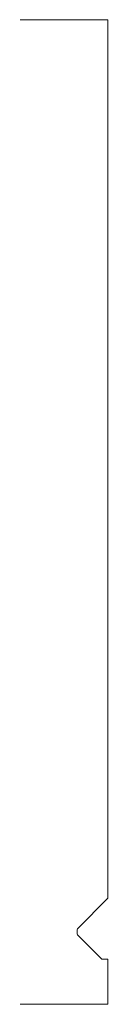
# Model space of a CAD drawing. Units: inches. Extents: x 0 to 0.31, y 0 to 3.5.
import ezdxf

# ---------------------------------------------------------------- set-up
doc = ezdxf.new("R2010")
doc.units = ezdxf.units.IN
doc.header["$LTSCALE"] = 0.375
doc.header["$MEASUREMENT"] = 0
doc.layers.get('0').update_dxf_attribs({"lineweight": 13})

msp = doc.modelspace()

# ---------------------------------------------------------------- linework, layer by layer
for p, q in [((0, 3.5), (0.3125, 3.5)), ((0.3125, 3.5), (0.3125, 0.377))]:
    msp.add_line(p, q)
at = {"color": 1}
for p, q in [((0.3125, 0.377), (0.205, 0.2695)), ((0.2035, 0.2491), (0.2035, 0.2659)), ((0.289, 0.1615), (0.205, 0.2455)), ((0.3125, 0.16), (0.2926, 0.16)), ((0.3125, 0), (0.3125, 0.16))]:
    msp.add_line(p, q, dxfattribs=at)
at = {"color": 5}
msp.add_line((0, 0), (0.3125, 0), dxfattribs=at)
at = {"color": 1}
for centre, start, end in [((0.2085, 0.2659), 135, 180), ((0.2085, 0.2491), 180, 225), ((0.2926, 0.165), 225, 270)]:
    msp.add_arc(centre, 0.005, start, end, dxfattribs=at)

doc.saveas('drawing.dxf')
